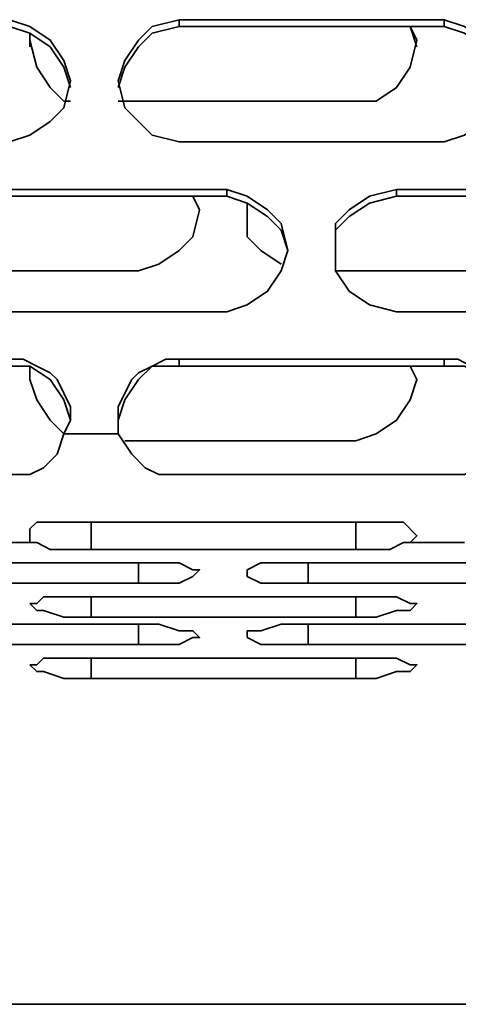
# Model space of a CAD drawing. Units: millimetres. Extents: x 15 to 415, y 5 to 292.
# Drawn here: x 141 to 143, y 26 to 31 of the extents above; entities that cross this region are included whole.
import ezdxf

# ---------------------------------------------------------------- set-up
doc = ezdxf.new("R2010")
doc.units = ezdxf.units.MM
doc.header["$MEASUREMENT"] = 0
doc.layers.add('Layer 1', color=7, linetype='Continuous', lineweight=0)

msp = doc.modelspace()

# ---------------------------------------------------------------- linework, layer by layer
at = {"layer": 'Layer 1', "color": 18, "lineweight": 35, "true_color": 0x000000}
for points, knots in [([(140.8642, 30.2331), (140.8642, 30.2331), (140.97, 30.2683), (140.97, 30.2683), (140.97, 30.2683), (141.0758, 30.3389), (141.0758, 30.3389), (141.0758, 30.3389), (141.1464, 30.4094), (141.1464, 30.4094), (141.1464, 30.4094), (141.1817, 30.5506), (141.1817, 30.5506), (141.1817, 30.5506), (141.1464, 30.6564), (141.1464, 30.6564), (141.1464, 30.6564), (141.0758, 30.7622), (141.0758, 30.7622), (141.0758, 30.7622), (140.97, 30.8328), (140.97, 30.8328), (140.97, 30.8328), (140.8642, 30.8681), (140.8642, 30.8681)], [0, 0, 0, 0, 1, 1, 1, 2, 2, 2, 3, 3, 3, 4, 4, 4, 5, 5, 5, 6, 6, 6, 7, 7, 7, 8, 8, 8, 8]), ([(141.7461, 30.8681), (141.7461, 30.8681), (141.605, 30.8328), (141.605, 30.8328), (141.605, 30.8328), (141.5344, 30.7622), (141.5344, 30.7622), (141.5344, 30.7622), (141.4639, 30.6564), (141.4639, 30.6564), (141.4639, 30.6564), (141.4286, 30.5506), (141.4286, 30.5506), (141.4286, 30.5506), (141.4639, 30.4094), (141.4639, 30.4094), (141.4639, 30.4094), (141.5344, 30.3389), (141.5344, 30.3389), (141.5344, 30.3389), (141.605, 30.2683), (141.605, 30.2683), (141.605, 30.2683), (141.7461, 30.2331), (141.7461, 30.2331)], [0, 0, 0, 0, 1, 1, 1, 2, 2, 2, 3, 3, 3, 4, 4, 4, 5, 5, 5, 6, 6, 6, 7, 7, 7, 8, 8, 8, 8]), ([(143.1219, 30.2331), (143.1219, 30.2331), (143.2278, 30.2683), (143.2278, 30.2683), (143.2278, 30.2683), (143.3336, 30.3389), (143.3336, 30.3389), (143.3336, 30.3389), (143.4042, 30.4094), (143.4042, 30.4094), (143.4042, 30.4094), (143.4394, 30.5506), (143.4394, 30.5506), (143.4394, 30.5506), (143.4042, 30.6564), (143.4042, 30.6564), (143.4042, 30.6564), (143.3336, 30.7622), (143.3336, 30.7622), (143.3336, 30.7622), (143.2278, 30.8328), (143.2278, 30.8328), (143.2278, 30.8328), (143.1219, 30.8681), (143.1219, 30.8681)], [0, 0, 0, 0, 1, 1, 1, 2, 2, 2, 3, 3, 3, 4, 4, 4, 5, 5, 5, 6, 6, 6, 7, 7, 7, 8, 8, 8, 8]), ([(140.8642, 30.8328), (140.8642, 30.8328), (140.97, 30.7975), (140.97, 30.7975), (140.97, 30.7975), (141.0758, 30.7269), (141.0758, 30.7269), (141.0758, 30.7269), (141.1464, 30.6211), (141.1464, 30.6211), (141.1464, 30.6211), (141.1817, 30.5153), (141.1817, 30.5153)], [0, 0, 0, 0, 1, 1, 1, 2, 2, 2, 3, 3, 3, 4, 4, 4, 4]), ([(141.1817, 30.4447), (141.1817, 30.4447), (141.1464, 30.4447), (141.1464, 30.4447), (141.1464, 30.4447), (141.0758, 30.5153), (141.0758, 30.5153), (141.0758, 30.5153), (141.0053, 30.6211), (141.0053, 30.6211), (141.0053, 30.6211), (140.97, 30.7622), (140.97, 30.7622), (140.97, 30.7622), (140.97, 30.7975), (140.97, 30.7975)], [0, 0, 0, 0, 1, 1, 1, 2, 2, 2, 3, 3, 3, 4, 4, 4, 5, 5, 5, 5]), ([(141.4286, 30.5153), (141.4286, 30.5153), (141.4639, 30.6211), (141.4639, 30.6211), (141.4639, 30.6211), (141.5344, 30.7269), (141.5344, 30.7269), (141.5344, 30.7269), (141.605, 30.7975), (141.605, 30.7975), (141.605, 30.7975), (141.7461, 30.8328), (141.7461, 30.8328)], [0, 0, 0, 0, 1, 1, 1, 2, 2, 2, 3, 3, 3, 4, 4, 4, 4]), ([(142.9455, 30.8328), (142.9455, 30.8328), (142.9808, 30.7622), (142.9808, 30.7622), (142.9808, 30.7622), (142.9455, 30.6211), (142.9455, 30.6211), (142.9455, 30.6211), (142.875, 30.5153), (142.875, 30.5153), (142.875, 30.5153), (142.7692, 30.4447), (142.7692, 30.4447), (142.7692, 30.4447), (142.6633, 30.4447), (142.6633, 30.4447)], [0, 0, 0, 0, 1, 1, 1, 2, 2, 2, 3, 3, 3, 4, 4, 4, 5, 5, 5, 5]), ([(143.1219, 30.8328), (143.1219, 30.8328), (143.2278, 30.7975), (143.2278, 30.7975), (143.2278, 30.7975), (143.3336, 30.7269), (143.3336, 30.7269), (143.3336, 30.7269), (143.4042, 30.6211), (143.4042, 30.6211), (143.4042, 30.6211), (143.4394, 30.5153), (143.4394, 30.5153)], [0, 0, 0, 0, 1, 1, 1, 2, 2, 2, 3, 3, 3, 4, 4, 4, 4]), ([(141.9931, 29.3511), (141.9931, 29.3511), (142.0989, 29.3864), (142.0989, 29.3864), (142.0989, 29.3864), (142.2047, 29.4569), (142.2047, 29.4569), (142.2047, 29.4569), (142.2753, 29.5628), (142.2753, 29.5628), (142.2753, 29.5628), (142.3106, 29.6686), (142.3106, 29.6686), (142.3106, 29.6686), (142.2753, 29.8097), (142.2753, 29.8097), (142.2753, 29.8097), (142.2047, 29.8803), (142.2047, 29.8803), (142.2047, 29.8803), (142.0989, 29.9508), (142.0989, 29.9508), (142.0989, 29.9508), (141.9931, 29.9861), (141.9931, 29.9861)], [0, 0, 0, 0, 1, 1, 1, 2, 2, 2, 3, 3, 3, 4, 4, 4, 5, 5, 5, 6, 6, 6, 7, 7, 7, 8, 8, 8, 8]), ([(142.875, 29.9861), (142.875, 29.9861), (142.7339, 29.9508), (142.7339, 29.9508), (142.7339, 29.9508), (142.6281, 29.8803), (142.6281, 29.8803), (142.6281, 29.8803), (142.5575, 29.8097), (142.5575, 29.8097), (142.5575, 29.8097), (142.5575, 29.6686), (142.5575, 29.6686), (142.5575, 29.6686), (142.5575, 29.5628), (142.5575, 29.5628), (142.5575, 29.5628), (142.6281, 29.4569), (142.6281, 29.4569), (142.6281, 29.4569), (142.7339, 29.3864), (142.7339, 29.3864), (142.7339, 29.3864), (142.875, 29.3511), (142.875, 29.3511)], [0, 0, 0, 0, 1, 1, 1, 2, 2, 2, 3, 3, 3, 4, 4, 4, 5, 5, 5, 6, 6, 6, 7, 7, 7, 8, 8, 8, 8]), ([(141.8167, 29.9508), (141.8167, 29.9508), (141.8519, 29.8803), (141.8519, 29.8803), (141.8519, 29.8803), (141.8167, 29.7392), (141.8167, 29.7392), (141.8167, 29.7392), (141.7461, 29.6686), (141.7461, 29.6686), (141.7461, 29.6686), (141.6403, 29.5981), (141.6403, 29.5981), (141.6403, 29.5981), (141.5344, 29.5628), (141.5344, 29.5628)], [0, 0, 0, 0, 1, 1, 1, 2, 2, 2, 3, 3, 3, 4, 4, 4, 5, 5, 5, 5]), ([(141.9931, 29.9508), (141.9931, 29.9508), (142.0989, 29.9156), (142.0989, 29.9156), (142.0989, 29.9156), (142.2047, 29.845), (142.2047, 29.845), (142.2047, 29.845), (142.2753, 29.7744), (142.2753, 29.7744), (142.2753, 29.7744), (142.3106, 29.6686), (142.3106, 29.6686)], [0, 0, 0, 0, 1, 1, 1, 2, 2, 2, 3, 3, 3, 4, 4, 4, 4]), ([(142.5575, 29.6686), (142.5575, 29.6686), (142.5575, 29.7744), (142.5575, 29.7744), (142.5575, 29.7744), (142.6281, 29.845), (142.6281, 29.845), (142.6281, 29.845), (142.7339, 29.9156), (142.7339, 29.9156), (142.7339, 29.9156), (142.875, 29.9508), (142.875, 29.9508)], [0, 0, 0, 0, 1, 1, 1, 2, 2, 2, 3, 3, 3, 4, 4, 4, 4]), ([(142.2753, 29.5981), (142.2753, 29.5981), (142.2753, 29.5981), (142.2753, 29.5981), (142.2753, 29.5981), (142.1694, 29.6686), (142.1694, 29.6686), (142.1694, 29.6686), (142.0989, 29.7392), (142.0989, 29.7392), (142.0989, 29.7392), (142.0989, 29.8803), (142.0989, 29.8803), (142.0989, 29.8803), (142.0989, 29.9156), (142.0989, 29.9156)], [0, 0, 0, 0, 1, 1, 1, 2, 2, 2, 3, 3, 3, 4, 4, 4, 5, 5, 5, 5]), ([(141.1464, 28.7161), (141.1464, 28.7161), (141.1817, 28.7867), (141.1817, 28.7867), (141.1817, 28.7867), (141.1817, 28.8572), (141.1817, 28.8572), (141.1817, 28.8572), (141.1464, 28.9278), (141.1464, 28.9278), (141.1464, 28.9278), (141.1111, 28.9983), (141.1111, 28.9983), (141.1111, 28.9983), (141.0758, 29.0336), (141.0758, 29.0336), (141.0758, 29.0336), (141.0053, 29.0689), (141.0053, 29.0689), (141.0053, 29.0689), (140.9347, 29.1042), (140.9347, 29.1042), (140.9347, 29.1042), (140.8642, 29.1042), (140.8642, 29.1042)], [0, 0, 0, 0, 1, 1, 1, 2, 2, 2, 3, 3, 3, 4, 4, 4, 5, 5, 5, 6, 6, 6, 7, 7, 7, 8, 8, 8, 8]), ([(140.8642, 29.0689), (140.8642, 29.0689), (140.97, 29.0689), (140.97, 29.0689), (140.97, 29.0689), (141.0758, 28.9983), (141.0758, 28.9983), (141.0758, 28.9983), (141.1464, 28.8925), (141.1464, 28.8925), (141.1464, 28.8925), (141.1817, 28.7867), (141.1817, 28.7867)], [0, 0, 0, 0, 1, 1, 1, 2, 2, 2, 3, 3, 3, 4, 4, 4, 4]), ([(141.1464, 28.7161), (141.1464, 28.7161), (141.1464, 28.7161), (141.1464, 28.7161), (141.1464, 28.7161), (141.0758, 28.7867), (141.0758, 28.7867), (141.0758, 28.7867), (141.0053, 28.8925), (141.0053, 28.8925), (141.0053, 28.8925), (140.97, 28.9983), (140.97, 28.9983), (140.97, 28.9983), (140.97, 29.0689), (140.97, 29.0689)], [0, 0, 0, 0, 1, 1, 1, 2, 2, 2, 3, 3, 3, 4, 4, 4, 5, 5, 5, 5]), ([(141.7461, 29.1042), (141.7461, 29.1042), (141.6756, 29.1042), (141.6756, 29.1042), (141.6756, 29.1042), (141.605, 29.0689), (141.605, 29.0689), (141.605, 29.0689), (141.5344, 29.0336), (141.5344, 29.0336), (141.5344, 29.0336), (141.4992, 28.9983), (141.4992, 28.9983), (141.4992, 28.9983), (141.4639, 28.9278), (141.4639, 28.9278), (141.4639, 28.9278), (141.4286, 28.8572), (141.4286, 28.8572), (141.4286, 28.8572), (141.4286, 28.7867), (141.4286, 28.7867), (141.4286, 28.7867), (141.4286, 28.7161), (141.4286, 28.7161)], [0, 0, 0, 0, 1, 1, 1, 2, 2, 2, 3, 3, 3, 4, 4, 4, 5, 5, 5, 6, 6, 6, 7, 7, 7, 8, 8, 8, 8]), ([(141.4286, 28.7867), (141.4286, 28.7867), (141.4639, 28.8925), (141.4639, 28.8925), (141.4639, 28.8925), (141.5344, 28.9983), (141.5344, 28.9983), (141.5344, 28.9983), (141.605, 29.0689), (141.605, 29.0689), (141.605, 29.0689), (141.7461, 29.0689), (141.7461, 29.0689)], [0, 0, 0, 0, 1, 1, 1, 2, 2, 2, 3, 3, 3, 4, 4, 4, 4]), ([(142.9455, 29.0689), (142.9455, 29.0689), (142.9808, 28.9983), (142.9808, 28.9983), (142.9808, 28.9983), (142.9455, 28.8925), (142.9455, 28.8925), (142.9455, 28.8925), (142.875, 28.7867), (142.875, 28.7867), (142.875, 28.7867), (142.7692, 28.7161), (142.7692, 28.7161), (142.7692, 28.7161), (142.6633, 28.6808), (142.6633, 28.6808)], [0, 0, 0, 0, 1, 1, 1, 2, 2, 2, 3, 3, 3, 4, 4, 4, 5, 5, 5, 5]), ([(143.4042, 28.7161), (143.4042, 28.7161), (143.4394, 28.7867), (143.4394, 28.7867), (143.4394, 28.7867), (143.4042, 28.8572), (143.4042, 28.8572), (143.4042, 28.8572), (143.4042, 28.9278), (143.4042, 28.9278), (143.4042, 28.9278), (143.3689, 28.9983), (143.3689, 28.9983), (143.3689, 28.9983), (143.2983, 29.0336), (143.2983, 29.0336), (143.2983, 29.0336), (143.2631, 29.0689), (143.2631, 29.0689), (143.2631, 29.0689), (143.1925, 29.1042), (143.1925, 29.1042), (143.1925, 29.1042), (143.1219, 29.1042), (143.1219, 29.1042)], [0, 0, 0, 0, 1, 1, 1, 2, 2, 2, 3, 3, 3, 4, 4, 4, 5, 5, 5, 6, 6, 6, 7, 7, 7, 8, 8, 8, 8]), ([(143.1219, 29.0689), (143.1219, 29.0689), (143.2278, 29.0689), (143.2278, 29.0689), (143.2278, 29.0689), (143.3336, 28.9983), (143.3336, 28.9983), (143.3336, 28.9983), (143.4042, 28.8925), (143.4042, 28.8925), (143.4042, 28.8925), (143.4394, 28.7867), (143.4394, 28.7867)], [0, 0, 0, 0, 1, 1, 1, 2, 2, 2, 3, 3, 3, 4, 4, 4, 4]), ([(140.8642, 28.5044), (140.8642, 28.5044), (140.97, 28.5044), (140.97, 28.5044), (140.97, 28.5044), (141.0406, 28.5397), (141.0406, 28.5397), (141.0406, 28.5397), (141.1111, 28.6103), (141.1111, 28.6103), (141.1111, 28.6103), (141.1464, 28.7161), (141.1464, 28.7161)], [0, 0, 0, 0, 1, 1, 1, 2, 2, 2, 3, 3, 3, 4, 4, 4, 4]), ([(141.4286, 28.7161), (141.4286, 28.7161), (141.4992, 28.6103), (141.4992, 28.6103), (141.4992, 28.6103), (141.5697, 28.5397), (141.5697, 28.5397), (141.5697, 28.5397), (141.6403, 28.5044), (141.6403, 28.5044), (141.6403, 28.5044), (141.7461, 28.5044), (141.7461, 28.5044)], [0, 0, 0, 0, 1, 1, 1, 2, 2, 2, 3, 3, 3, 4, 4, 4, 4]), ([(143.1219, 28.5044), (143.1219, 28.5044), (143.2278, 28.5044), (143.2278, 28.5044), (143.2278, 28.5044), (143.2983, 28.5397), (143.2983, 28.5397), (143.2983, 28.5397), (143.3689, 28.6103), (143.3689, 28.6103), (143.3689, 28.6103), (143.4042, 28.7161), (143.4042, 28.7161)], [0, 0, 0, 0, 1, 1, 1, 2, 2, 2, 3, 3, 3, 4, 4, 4, 4]), ([(140.97, 28.1869), (140.97, 28.1869), (140.97, 28.2222), (140.97, 28.2222), (140.97, 28.2222), (141.0053, 28.2575), (141.0053, 28.2575)], [0, 0, 0, 0, 1, 1, 1, 2, 2, 2, 2]), ([(142.9103, 28.2575), (142.9103, 28.2575), (142.9808, 28.1869), (142.9808, 28.1869), (142.9808, 28.1869), (142.9455, 28.1517), (142.9455, 28.1517)], [0, 0, 0, 0, 1, 1, 1, 2, 2, 2, 2]), ([(141.2875, 28.1164), (141.2875, 28.1164), (141.1817, 28.1164), (141.1817, 28.1164), (141.1817, 28.1164), (141.0758, 28.1164), (141.0758, 28.1164), (141.0758, 28.1164), (141.0053, 28.1517), (141.0053, 28.1517), (141.0053, 28.1517), (140.97, 28.1517), (140.97, 28.1517)], [0, 0, 0, 0, 1, 1, 1, 2, 2, 2, 3, 3, 3, 4, 4, 4, 4]), ([(142.9455, 28.1517), (142.9455, 28.1517), (142.9103, 28.1517), (142.9103, 28.1517), (142.9103, 28.1517), (142.8397, 28.1164), (142.8397, 28.1164), (142.8397, 28.1164), (142.7692, 28.1164), (142.7692, 28.1164), (142.7692, 28.1164), (142.6633, 28.1164), (142.6633, 28.1164)], [0, 0, 0, 0, 1, 1, 1, 2, 2, 2, 3, 3, 3, 4, 4, 4, 4]), ([(141.5344, 28.0458), (141.5344, 28.0458), (141.605, 28.0458), (141.605, 28.0458), (141.605, 28.0458), (141.6403, 28.0458), (141.6403, 28.0458), (141.6403, 28.0458), (141.7461, 28.0458), (141.7461, 28.0458), (141.7461, 28.0458), (141.8167, 28.0106), (141.8167, 28.0106), (141.8167, 28.0106), (141.8519, 28.0106), (141.8519, 28.0106), (141.8519, 28.0106), (141.8167, 27.9753), (141.8167, 27.9753), (141.8167, 27.9753), (141.7461, 27.94), (141.7461, 27.94), (141.7461, 27.94), (141.6403, 27.94), (141.6403, 27.94), (141.6403, 27.94), (141.605, 27.94), (141.605, 27.94), (141.605, 27.94), (141.5344, 27.94), (141.5344, 27.94)], [0, 0, 0, 0, 1, 1, 1, 2, 2, 2, 3, 3, 3, 4, 4, 4, 5, 5, 5, 6, 6, 6, 7, 7, 7, 8, 8, 8, 9, 9, 9, 10, 10, 10, 10]), ([(142.0989, 28.0106), (142.0989, 28.0106), (142.0989, 28.0106), (142.0989, 28.0106), (142.0989, 28.0106), (142.1694, 28.0458), (142.1694, 28.0458), (142.1694, 28.0458), (142.2753, 28.0458), (142.2753, 28.0458), (142.2753, 28.0458), (142.3458, 28.0458), (142.3458, 28.0458), (142.3458, 28.0458), (142.4164, 28.0458), (142.4164, 28.0458)], [0, 0, 0, 0, 1, 1, 1, 2, 2, 2, 3, 3, 3, 4, 4, 4, 5, 5, 5, 5]), ([(142.4164, 27.94), (142.4164, 27.94), (142.3458, 27.94), (142.3458, 27.94), (142.3458, 27.94), (142.2753, 27.94), (142.2753, 27.94), (142.2753, 27.94), (142.1694, 27.94), (142.1694, 27.94), (142.1694, 27.94), (142.0989, 27.9753), (142.0989, 27.9753), (142.0989, 27.9753), (142.0989, 28.0106), (142.0989, 28.0106)], [0, 0, 0, 0, 1, 1, 1, 2, 2, 2, 3, 3, 3, 4, 4, 4, 5, 5, 5, 5]), ([(140.97, 27.8342), (140.97, 27.8342), (141.0053, 27.8342), (141.0053, 27.8342), (141.0053, 27.8342), (141.0406, 27.8694), (141.0406, 27.8694), (141.0406, 27.8694), (141.1464, 27.8694), (141.1464, 27.8694), (141.1464, 27.8694), (141.2169, 27.8694), (141.2169, 27.8694), (141.2169, 27.8694), (141.2875, 27.8694), (141.2875, 27.8694)], [0, 0, 0, 0, 1, 1, 1, 2, 2, 2, 3, 3, 3, 4, 4, 4, 5, 5, 5, 5]), ([(141.2875, 27.7636), (141.2875, 27.7636), (141.2169, 27.7636), (141.2169, 27.7636), (141.2169, 27.7636), (141.1464, 27.7636), (141.1464, 27.7636), (141.1464, 27.7636), (141.0406, 27.7989), (141.0406, 27.7989), (141.0406, 27.7989), (141.0053, 27.7989), (141.0053, 27.7989), (141.0053, 27.7989), (140.97, 27.8342), (140.97, 27.8342)], [0, 0, 0, 0, 1, 1, 1, 2, 2, 2, 3, 3, 3, 4, 4, 4, 5, 5, 5, 5]), ([(142.6633, 27.8694), (142.6633, 27.8694), (142.6986, 27.8694), (142.6986, 27.8694), (142.6986, 27.8694), (142.7692, 27.8694), (142.7692, 27.8694), (142.7692, 27.8694), (142.875, 27.8694), (142.875, 27.8694), (142.875, 27.8694), (142.9455, 27.8342), (142.9455, 27.8342), (142.9455, 27.8342), (142.9808, 27.8342), (142.9808, 27.8342), (142.9808, 27.8342), (142.9455, 27.7989), (142.9455, 27.7989), (142.9455, 27.7989), (142.875, 27.7989), (142.875, 27.7989), (142.875, 27.7989), (142.7692, 27.7636), (142.7692, 27.7636), (142.7692, 27.7636), (142.6986, 27.7636), (142.6986, 27.7636), (142.6986, 27.7636), (142.6633, 27.7636), (142.6633, 27.7636)], [0, 0, 0, 0, 1, 1, 1, 2, 2, 2, 3, 3, 3, 4, 4, 4, 5, 5, 5, 6, 6, 6, 7, 7, 7, 8, 8, 8, 9, 9, 9, 10, 10, 10, 10]), ([(141.5344, 27.7283), (141.5344, 27.7283), (141.605, 27.7283), (141.605, 27.7283), (141.605, 27.7283), (141.6403, 27.7283), (141.6403, 27.7283), (141.6403, 27.7283), (141.7461, 27.6931), (141.7461, 27.6931), (141.7461, 27.6931), (141.8167, 27.6931), (141.8167, 27.6931), (141.8167, 27.6931), (141.8519, 27.6578), (141.8519, 27.6578), (141.8519, 27.6578), (141.8167, 27.6578), (141.8167, 27.6578), (141.8167, 27.6578), (141.7461, 27.6225), (141.7461, 27.6225), (141.7461, 27.6225), (141.6403, 27.6225), (141.6403, 27.6225), (141.6403, 27.6225), (141.605, 27.6225), (141.605, 27.6225), (141.605, 27.6225), (141.5344, 27.6225), (141.5344, 27.6225)], [0, 0, 0, 0, 1, 1, 1, 2, 2, 2, 3, 3, 3, 4, 4, 4, 5, 5, 5, 6, 6, 6, 7, 7, 7, 8, 8, 8, 9, 9, 9, 10, 10, 10, 10]), ([(142.0989, 27.6578), (142.0989, 27.6578), (142.0989, 27.6931), (142.0989, 27.6931), (142.0989, 27.6931), (142.1694, 27.6931), (142.1694, 27.6931), (142.1694, 27.6931), (142.2753, 27.7283), (142.2753, 27.7283), (142.2753, 27.7283), (142.3458, 27.7283), (142.3458, 27.7283), (142.3458, 27.7283), (142.4164, 27.7283), (142.4164, 27.7283)], [0, 0, 0, 0, 1, 1, 1, 2, 2, 2, 3, 3, 3, 4, 4, 4, 5, 5, 5, 5]), ([(142.4164, 27.6225), (142.4164, 27.6225), (142.3458, 27.6225), (142.3458, 27.6225), (142.3458, 27.6225), (142.2753, 27.6225), (142.2753, 27.6225), (142.2753, 27.6225), (142.1694, 27.6225), (142.1694, 27.6225), (142.1694, 27.6225), (142.0989, 27.6578), (142.0989, 27.6578)], [0, 0, 0, 0, 1, 1, 1, 2, 2, 2, 3, 3, 3, 4, 4, 4, 4]), ([(140.97, 27.5167), (140.97, 27.5167), (141.0053, 27.5167), (141.0053, 27.5167), (141.0053, 27.5167), (141.0406, 27.5519), (141.0406, 27.5519), (141.0406, 27.5519), (141.1464, 27.5519), (141.1464, 27.5519), (141.1464, 27.5519), (141.2169, 27.5519), (141.2169, 27.5519), (141.2169, 27.5519), (141.2875, 27.5519), (141.2875, 27.5519)], [0, 0, 0, 0, 1, 1, 1, 2, 2, 2, 3, 3, 3, 4, 4, 4, 5, 5, 5, 5]), ([(142.6633, 27.5519), (142.6633, 27.5519), (142.6986, 27.5519), (142.6986, 27.5519), (142.6986, 27.5519), (142.7692, 27.5519), (142.7692, 27.5519), (142.7692, 27.5519), (142.875, 27.5519), (142.875, 27.5519), (142.875, 27.5519), (142.9455, 27.5167), (142.9455, 27.5167), (142.9455, 27.5167), (142.9808, 27.5167), (142.9808, 27.5167), (142.9808, 27.5167), (142.9455, 27.4814), (142.9455, 27.4814), (142.9455, 27.4814), (142.875, 27.4814), (142.875, 27.4814), (142.875, 27.4814), (142.7692, 27.4461), (142.7692, 27.4461), (142.7692, 27.4461), (142.6986, 27.4461), (142.6986, 27.4461), (142.6986, 27.4461), (142.6633, 27.4461), (142.6633, 27.4461)], [0, 0, 0, 0, 1, 1, 1, 2, 2, 2, 3, 3, 3, 4, 4, 4, 5, 5, 5, 6, 6, 6, 7, 7, 7, 8, 8, 8, 9, 9, 9, 10, 10, 10, 10]), ([(141.2875, 27.4461), (141.2875, 27.4461), (141.2169, 27.4461), (141.2169, 27.4461), (141.2169, 27.4461), (141.1464, 27.4461), (141.1464, 27.4461), (141.1464, 27.4461), (141.0406, 27.4814), (141.0406, 27.4814), (141.0406, 27.4814), (141.0053, 27.4814), (141.0053, 27.4814), (141.0053, 27.4814), (140.97, 27.5167), (140.97, 27.5167)], [0, 0, 0, 0, 1, 1, 1, 2, 2, 2, 3, 3, 3, 4, 4, 4, 5, 5, 5, 5])]:
    msp.add_open_spline(points, degree=3, knots=knots, dxfattribs=at)
for points in [[(143.1219, 30.8681), (143.1219, 30.8681), (141.7461, 30.8681), (141.7461, 30.8681)], [(141.7461, 30.8328), (141.7461, 30.8328), (141.7461, 30.8681), (141.7461, 30.8681)], [(143.1219, 30.8328), (143.1219, 30.8328), (143.1219, 30.8681), (143.1219, 30.8681)], [(140.97, 30.7269), (140.97, 30.7269), (140.97, 30.7975), (140.97, 30.7975)], [(141.7461, 30.8328), (141.7461, 30.8328), (143.1219, 30.8328), (143.1219, 30.8328)], [(142.9455, 30.8328), (142.9455, 30.8328), (142.9808, 30.7269), (142.9808, 30.7269)], [(142.6633, 30.4447), (142.6633, 30.4447), (141.4286, 30.4447), (141.4286, 30.4447)], [(141.7461, 30.2331), (141.7461, 30.2331), (143.1219, 30.2331), (143.1219, 30.2331)], [(141.9931, 29.9861), (141.9931, 29.9861), (140.6172, 29.9861), (140.6172, 29.9861)], [(141.9931, 29.9508), (141.9931, 29.9508), (141.9931, 29.9861), (141.9931, 29.9861)], [(144.2508, 29.9861), (144.2508, 29.9861), (142.875, 29.9861), (142.875, 29.9861)], [(142.875, 29.9508), (142.875, 29.9508), (142.875, 29.9861), (142.875, 29.9861)], [(140.6172, 29.9508), (140.6172, 29.9508), (141.9931, 29.9508), (141.9931, 29.9508)], [(141.8167, 29.9508), (141.8167, 29.9508), (141.8519, 29.8803), (141.8519, 29.8803)], [(142.875, 29.9508), (142.875, 29.9508), (144.2508, 29.9508), (144.2508, 29.9508)], [(142.0989, 29.8803), (142.0989, 29.8803), (142.0989, 29.9156), (142.0989, 29.9156)], [(141.5344, 29.5628), (141.5344, 29.5628), (140.335, 29.5628), (140.335, 29.5628)], [(143.7922, 29.5628), (143.7922, 29.5628), (142.5575, 29.5628), (142.5575, 29.5628)], [(140.6172, 29.3511), (140.6172, 29.3511), (141.9931, 29.3511), (141.9931, 29.3511)], [(142.875, 29.3511), (142.875, 29.3511), (144.2508, 29.3511), (144.2508, 29.3511)], [(140.97, 28.9983), (140.97, 28.9983), (140.97, 29.0689), (140.97, 29.0689)], [(141.7461, 29.0689), (141.7461, 29.0689), (141.7461, 29.1042), (141.7461, 29.1042)], [(143.1219, 29.1042), (143.1219, 29.1042), (141.7461, 29.1042), (141.7461, 29.1042)], [(141.7461, 29.0689), (141.7461, 29.0689), (143.1219, 29.0689), (143.1219, 29.0689)], [(142.9455, 29.0689), (142.9455, 29.0689), (142.9808, 28.9983), (142.9808, 28.9983)], [(143.1219, 29.0689), (143.1219, 29.0689), (143.1219, 29.1042), (143.1219, 29.1042)], [(141.1464, 28.7161), (141.1464, 28.7161), (141.4286, 28.7161), (141.4286, 28.7161)], [(142.6633, 28.6808), (142.6633, 28.6808), (141.4639, 28.6808), (141.4639, 28.6808)], [(141.7461, 28.5044), (141.7461, 28.5044), (143.1219, 28.5044), (143.1219, 28.5044)], [(141.0053, 28.2575), (141.0053, 28.2575), (142.9103, 28.2575), (142.9103, 28.2575)], [(141.2875, 28.1164), (141.2875, 28.1164), (141.2875, 28.2575), (141.2875, 28.2575)], [(142.6633, 28.1164), (142.6633, 28.1164), (142.6633, 28.2575), (142.6633, 28.2575)], [(140.97, 28.1517), (140.97, 28.1517), (140.97, 28.1869), (140.97, 28.1869)], [(140.97, 28.1517), (140.97, 28.1517), (140.7231, 28.1517), (140.7231, 28.1517)], [(143.2278, 28.1517), (143.2278, 28.1517), (142.9455, 28.1517), (142.9455, 28.1517)], [(142.6633, 28.1164), (142.6633, 28.1164), (141.2875, 28.1164), (141.2875, 28.1164)], [(140.1586, 28.0458), (140.1586, 28.0458), (141.5344, 28.0458), (141.5344, 28.0458)], [(141.5344, 27.94), (141.5344, 27.94), (141.5344, 28.0458), (141.5344, 28.0458)], [(142.4164, 28.0458), (142.4164, 28.0458), (143.7922, 28.0458), (143.7922, 28.0458)], [(142.4164, 27.94), (142.4164, 27.94), (142.4164, 28.0458), (142.4164, 28.0458)], [(141.5344, 27.94), (141.5344, 27.94), (140.1586, 27.94), (140.1586, 27.94)], [(143.7922, 27.94), (143.7922, 27.94), (142.4164, 27.94), (142.4164, 27.94)], [(141.2875, 27.8694), (141.2875, 27.8694), (142.6633, 27.8694), (142.6633, 27.8694)], [(141.2875, 27.7636), (141.2875, 27.7636), (141.2875, 27.8694), (141.2875, 27.8694)], [(142.6633, 27.7636), (142.6633, 27.7636), (142.6633, 27.8694), (142.6633, 27.8694)], [(140.1586, 27.7283), (140.1586, 27.7283), (141.5344, 27.7283), (141.5344, 27.7283)], [(142.6633, 27.7636), (142.6633, 27.7636), (141.2875, 27.7636), (141.2875, 27.7636)], [(141.5344, 27.6225), (141.5344, 27.6225), (141.5344, 27.7283), (141.5344, 27.7283)], [(142.4164, 27.7283), (142.4164, 27.7283), (143.7922, 27.7283), (143.7922, 27.7283)], [(142.4164, 27.6225), (142.4164, 27.6225), (142.4164, 27.7283), (142.4164, 27.7283)], [(141.5344, 27.6225), (141.5344, 27.6225), (140.1586, 27.6225), (140.1586, 27.6225)], [(143.7922, 27.6225), (143.7922, 27.6225), (142.4164, 27.6225), (142.4164, 27.6225)], [(141.2875, 27.5519), (141.2875, 27.5519), (142.6633, 27.5519), (142.6633, 27.5519)], [(141.2875, 27.4461), (141.2875, 27.4461), (141.2875, 27.5519), (141.2875, 27.5519)], [(142.6633, 27.4461), (142.6633, 27.4461), (142.6633, 27.5519), (142.6633, 27.5519)], [(142.6633, 27.4461), (142.6633, 27.4461), (141.2875, 27.4461), (141.2875, 27.4461)], [(130.4572, 25.7528), (130.4572, 25.7528), (157.9739, 25.7528), (157.9739, 25.7528)]]:
    msp.add_open_spline(points, degree=3, dxfattribs=at)

doc.saveas('drawing.dxf')
